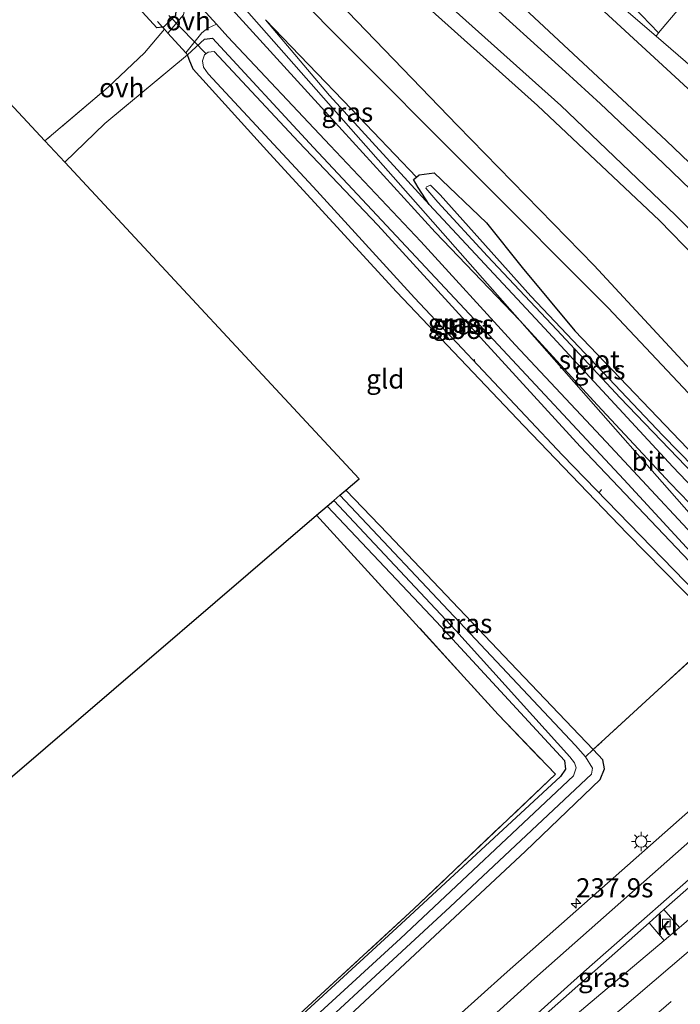
# Model space of a CAD drawing. Units: metres. Extents: x 192217 to 199317, y 493749 to 500001.
# Drawn here: x 197573 to 197659, y 499559 to 499687 of the extents above; entities that cross this region are included whole.
import ezdxf
from ezdxf.enums import TextEntityAlignment as Align

# ---------------------------------------------------------------- set-up
doc = ezdxf.new("R2010")
doc.units = ezdxf.units.M
doc.linetypes.add('IE-TERREINAFSCHEIDING', pattern=[10, 8, -2])
doc.linetypes.add('VW-3-9_STREEP', pattern=[12, 3, -9])
doc.layers.get('0').update_dxf_attribs({"lineweight": 25})
for name, color, linetype, lineweight in [('B-ME-AL-OVERIG-L-B1', 7, 'Continuous', 18), ('B-ME-AM-KILOMETR-S-B1', 7, 'Continuous', 18), ('B-ME-GW-KRUINLIJN-L-B1', 93, 'Continuous', 18), ('B-ME-GW-TEENLIJN-L-B1', 93, 'Continuous', 18), ('B-ME-IE-GRASLAND-GV-B6', 93, 'Continuous', 18), ('B-ME-IE-GRONDWERKLIJN-GROND_INGERICHT-GV-B6', 253, 'Continuous', 18), ('B-ME-IE-HULPGEOMETRIE-L-B1', 53, 'Continuous', 18), ('B-ME-IE-MEUBILAIR_WEGMEUBILAIR-LICHTMAST-S-B1', 8, 'Continuous', 18), ('B-ME-IE-TERREINAFSCHEIDING-DOORGANG-L-B1', 8, 'IE-TERREINAFSCHEIDING-KUNSTMATIG-OPEN', 18), ('B-ME-IE-TERREINAFSCHEIDING-RASTERHEKWERK-L-B1', 8, 'IE-TERREINAFSCHEIDING', 18), ('B-ME-OG-WATER-GV-B6', 153, 'Continuous', 18), ('B-ME-VH-VERH_SOORT-BITUMEN-GV-B6', 8, 'IE-TERREINAFSCHEIDING-NATUURLIJK-HOUTWAL', 18), ('B-ME-VH-VERH_SOORT-KLINKERS-GV-B6', 8, 'IE-TERREINAFSCHEIDING-NATUURLIJK-HOUTWAL', 18), ('B-ME-VH-VERH_SOORT-ONVERHARD-GV-B6', 8, 'Continuous', 18), ('B-ME-VV-KOLK-S-B1', 8, 'Continuous', 18), ('B-ME-VW-MARKERING-39STREEP-015-L-B1', 255, 'VW-3-9_STREEP', 18), ('B-ME-VW-MARKERING-STREEP-015-L-B1', 7, 'Continuous', 18)]:
    doc.layers.add(name, color=color, linetype=linetype, lineweight=lineweight)
for name, color, linetype in [('B-ME-GR-BOMENRIJ-L-B1', 10, 'Continuous'), ('B-ME-GW-INSTEEKWATERGANG-L-B1', 10, 'Continuous'), ('B-ME-KG-KADASTRAAL-OPNAMEDTMGRENS-L-B1', 10, 'Continuous'), ('B-ME-KW-DUIKER-L-B1', 10, 'Continuous')]:
    doc.layers.add(name, color=color, linetype=linetype)
doc.styles.add('NLCS-ISO', font='NLCS-ISO.TTF')
doc.linetypes.add('IE-TERREINAFSCHEIDING-KUNSTMATIG-OPEN', pattern='A,7,-1.5,[67,NLCS.SHX,S=0.75,R=0,X=0,Y=0],-1.5', length=10)
doc.linetypes.add('IE-TERREINAFSCHEIDING-NATUURLIJK-HOUTWAL', pattern='A,7,-1.5,[67,NLCS.SHX,S=0.75,R=45,X=0,Y=0],-1.5,7,-1.5,[70,NLCS.SHX,S=0.75,R=0,X=0,Y=0],-1.5', length=20)

# ---------------------------------------------------------------- blocks, each defined once
blk = doc.blocks.new('hecto')
for p, q in [((0, 0.625), (-0.625, 0)), ((0, -0.625), (0, 0.625)), ((-0.625, 0), (0.625, 0)), ((0.625, 0), (0, -0.625))]:
    blk.add_line(p, q)
blk = doc.blocks.new('kolk')
blk.add_lwpolyline([(-0.5, -0.5), (0.5, -0.5), (0.5, 0.5), (-0.5, 0.5)], close=True)
blk = doc.blocks.new('lantaarnpaal')
for p, q in [((-0.75, 0), (-1.25, 0)), ((-0.88, 0.88), (-0.53, 0.53)), ((0, 0.75), (0, 1.25)), ((0.53, 0.53), (0.88, 0.88)), ((0.75, 0), (1.25, 0)), ((-0.53, -0.53), (-0.88, -0.88)), ((0, -0.75), (0, -1.25)), ((0.53, -0.53), (0.88, -0.88))]:
    blk.add_line(p, q)
blk.add_circle((0, 0), 0.75)

msp = doc.modelspace()

# ---------------------------------------------------------------- linework, layer by layer
at = {"layer": 'B-ME-AL-OVERIG-L-B1'}
for p, q in [((197632.668, 499642.535, 0.386), (197632.564, 499642.997, 0.386)), ((197648.854, 499625.481, 0.386), (197649.176, 499625.977, 0.386))]:
    msp.add_line(p, q, dxfattribs=at)
at = {"layer": 'B-ME-GR-BOMENRIJ-L-B1'}
for points in [[(197691.851, 499647.246, 4.014), (197685.523, 499654.693, 3.84), (197678.32, 499661.941, 3.741), (197670.835, 499668.584, 3.741), (197663.739, 499675.331, 3.741), (197648.435, 499689.438, 3.558), (197634.388, 499702.538, 3.531), (197618.717, 499716.126, 3.102), (197604.018, 499728.987, 3.111), (197596.101, 499735.861, 3.111), (197588.782, 499742.002, 3.111), (197581.427, 499748.636, 3.048), (197573.859, 499755.542, 2.883), (197559.022, 499768.676, 2.322), (197544.873, 499782.605, 2.322), (197522.607, 499803.51, 2.322), (197515.713, 499809.646, 2.322)], [(197524.936, 499776.866, 2.82), (197544.303, 499757.278, 2.82), (197565.312, 499735.826, 2.949), (197579.578, 499721.24, 2.949), (197593.53, 499706.564, 2.949), (197614.789, 499685.059, 2.913), (197650.054, 499649.681, 2.85), (197664.061, 499634.823, 2.85), (197670.926, 499627.322, 2.85)]]:
    msp.add_polyline3d(points, dxfattribs=at)
at = {"layer": 'B-ME-GW-INSTEEKWATERGANG-L-B1'}
for points in [[(197586.903, 499697.297, 1.082), (197593.075, 499690.085, 1.076), (197593.613, 499689.178, 1.076), (197593.546, 499687.893, 1.091), (197591.946, 499686.375, 1.061), (197591.855, 499686.364, 1.028), (197591.109, 499686.275, 0.866), (197584.46, 499693.563, 0.761), (197572.747, 499705.923, 0.785), (197565.828, 499713.354, 0.869), (197556.726, 499723.044, 0.749), (197550.05, 499729.923, 0.797), (197541.028, 499739.63, 0.908), (197540.565, 499740.648, 1.088), (197541.342, 499741.723, 1.007), (197542.133, 499742.562, 1.004), (197543.371, 499742.965, 1.073), (197547.208, 499739.975, 1.259), (197563.134, 499722.947, 1.196), (197578.255, 499706.576, 1.124), (197586.903, 499697.297, 1.082)], [(197664.131, 499611.658, 0.962), (197663.063, 499610.756, 0.965), (197662.113, 499610.484, 0.974), (197652.525, 499620.241, 0.767), (197639.053, 499634.269, 0.767), (197622.416, 499651.797, 0.791), (197605.854, 499669.804, 0.836), (197595.826, 499680.879, 0.896), (197595.329, 499682.155, 0.998), (197595.12, 499682.76, 1.148), (197597.316, 499684.784, 1.121), (197598.352, 499684.917, 1.103), (197611.554, 499670.633, 1.118), (197634.466, 499646.192, 1.154), (197652.126, 499627.284, 1.169), (197664.391, 499613.97, 1.226), (197664.64, 499612.7, 1.058), (197664.131, 499611.658, 0.962)], [(197638.84, 499654.951, 0.78), (197645.719, 499646.682, 0.882), (197662.367, 499629.3, 0.882), (197671.221, 499620.264, 1.022), (197676.916, 499614.453, 0.954), (197677.699, 499613.077, 0.954), (197677.47, 499611.884, 0.954), (197676.62, 499611.32, 0.954), (197675.58, 499611.383, 1.038), (197671.004, 499615.878, 1.254), (197670.332, 499616.575, 1.149), (197658.511, 499628.918, 1.146), (197641.188, 499647.636, 1.146), (197626.668, 499663.193, 1.068), (197625.233, 499665.427, 0.96), (197624.629, 499666.462, 0.822), (197625.005, 499666.773, 0.711), (197625.377, 499667.082, 0.768), (197627.339, 499667.329, 0.729), (197634.182, 499660.799, 0.726), (197638.84, 499654.951, 0.78)], [(197399.963, 499369.297, 0.692), (197413.743, 499380.425, 0.8), (197434.76, 499397.924, 0.722), (197457.309, 499417.151, 0.77), (197476.457, 499433.253, 0.812), (197497.184, 499450.758, 0.83), (197519.68, 499469.742, 0.803), (197539.429, 499486.647, 0.914), (197557.96, 499502.726, 0.983), (197579.721, 499523.174, 0.785), (197596.475, 499539.198, 0.557), (197613.657, 499554.825, 0.623), (197639.277, 499578.711, 0.725), (197649.012, 499588.106, 0.674), (197649.599, 499589.478, 0.674), (197649.351, 499590.646, 0.674), (197648.081, 499591.986, 0.518), (197637.315, 499603.347, 0.359), (197621.288, 499620.157, 0.179), (197615.768, 499625.882, 0.218)], [(197613.344, 499623.801, 0.278), (197627.65, 499608.704, 0.35), (197644.334, 499590.579, 0.32), (197644.495, 499589.451, 0.332), (197643.841, 499588.478, 0.359), (197622.445, 499568.725, 0.365), (197595.651, 499544.084, 0.365), (197571.924, 499522.15, 0.398), (197556.553, 499508.234, 0.47), (197541.529, 499494.728, 0.47), (197518.804, 499475.057, 0.494), (197496.884, 499456.238, 0.506), (197476.189, 499438.9, 0.482), (197452.996, 499419.161, 0.317), (197429.186, 499398.94, 0.344), (197402.379, 499376.364, 0.242), (197397.481, 499372.101, 0.167)]]:
    msp.add_polyline3d(points, dxfattribs=at)
at = {"layer": 'B-ME-GW-KRUINLIJN-L-B1'}
for points in [[(197506.453, 499813.424, 1.149), (197507.006, 499811.812, 1.236), (197508.232, 499809.573, 1.32), (197510.945, 499806.65, 1.395), (197514.436, 499803.261, 1.605), (197521.062, 499797.061, 1.755), (197528.474, 499790.531, 1.959), (197537.552, 499782.124, 2.169), (197547.951, 499772.299, 2.481), (197556.646, 499764.23, 2.775), (197570.066, 499751.902, 3.15), (197578.534, 499744.552, 3.417), (197589.172, 499735.069, 3.834), (197598.322, 499726.74, 4.032), (197613.529, 499712.66, 4.344), (197625.954, 499701.145, 4.788), (197641.061, 499687.034, 5.076), (197657.656, 499671.544, 5.613), (197670.858, 499658.871, 5.826), (197674.767, 499654.841, 6.159), (197681.868, 499647.097, 6.306), (197685.902, 499642.151, 6.432), (197689.567, 499637.749, 6.576), (197690.692, 499635.729, 6.975)], [(197684.466, 499630.468, 6.78), (197683.42, 499631.082, 6.66), (197681.293, 499632.922, 6.537), (197668.148, 499648.294, 6.147), (197661.527, 499656.227, 6), (197656.787, 499661.096, 5.778), (197640.834, 499676.124, 5.34), (197625.404, 499689.971, 4.902), (197613.326, 499700.763, 4.485), (197600.461, 499712.778, 4.164), (197585.306, 499726.55, 3.828), (197573.413, 499737.958, 3.417), (197557.627, 499753.029, 2.943), (197539.618, 499770.283, 2.403), (197525.616, 499783.06, 2.055), (197512.635, 499794.946, 1.785), (197500.753, 499804.518, 1.485)], [(197605.291, 499687.33, 0.915), (197613.648, 499677.452, 1.11), (197626.668, 499663.193, 1.068)]]:
    msp.add_polyline3d(points, dxfattribs=at)
at = {"layer": 'B-ME-GW-TEENLIJN-L-B1'}
for points in [[(197697.617, 499627.39, 1.326), (197700.657, 499630.474, 1.38), (197702.661, 499634.28, 1.296), (197701.657, 499638.405, 1.356), (197697.743, 499643.256, 1.506), (197693.52, 499648.49, 1.29), (197685.65, 499656.901, 1.239), (197674.59, 499668.315, 1.113), (197666.457, 499676.203, 1.146), (197660.148, 499681.895, 1.071), (197656.32, 499685.196, 0.942), (197647.58, 499692.733, 0.927), (197634.566, 499704.407, 1.004), (197624.22, 499713.413, 0.873), (197610.962, 499724.623, 0.864), (197597.857, 499735.979, 0.897), (197585.955, 499745.85, 0.714), (197570.607, 499758.691, 0.753), (197557.07, 499770.557, 0.696), (197542.439, 499783.646, 0.657), (197525.44, 499798.075, 0.594), (197513.442, 499807.964, 0.747), (197506.453, 499813.424, 1.149)], [(197510.942, 499792.751, 0.993), (197516.543, 499787.554, 0.969), (197526.288, 499778.102, 0.912), (197536.212, 499768.512, 0.885), (197543.087, 499761.947, 0.942), (197551.639, 499752.949, 0.885), (197560.322, 499744.088, 0.951), (197574.193, 499730.563, 1.173), (197584.31, 499720.543, 1.218), (197598.834, 499705.612, 0.993), (197613.659, 499690.894, 0.978), (197630.389, 499673.528, 0.846), (197648.244, 499655.236, 0.927), (197663.551, 499638.68, 1.062), (197673.587, 499626.524, 1.14), (197675.928, 499624.008, 1.239), (197680.763, 499618.812, 1.167), (197684.422, 499617.643, 1.149), (197686.88, 499618.465, 1.197), (197691.693, 499622.302, 1.197)], [(197625.005, 499666.773, 0.711), (197616.52, 499675.652, 0.717), (197605.291, 499687.33, 0.915)]]:
    msp.add_polyline3d(points, dxfattribs=at)
at = {"layer": 'B-ME-IE-GRASLAND-GV-B6'}
for points in [[(197668.642, 499613.864, 1.346), (197667.053, 499615.666, 1.211), (197667.77, 499615.756, 1.272), (197668.272, 499616.366, 1.266), (197658.14, 499626.798, 1.203), (197648.679, 499636.983, 1.302), (197638.499, 499648.056, 1.217), (197510.942, 499792.751, 0.993)], [(197510.942, 499792.751, 0.993), (197638.499, 499648.056, 1.217)], [(197543.371, 499742.965, 1.073), (197547.208, 499739.975, 1.259), (197563.134, 499722.947, 1.196), (197578.255, 499706.576, 1.124), (197586.903, 499697.297, 1.082), (197593.075, 499690.085, 1.076), (197593.613, 499689.178, 1.076), (197593.546, 499687.893, 1.091), (197591.946, 499686.375, 1.061), (197591.855, 499686.364, 1.028), (197591.109, 499686.275, 0.866), (197584.46, 499693.563, 0.761), (197572.747, 499705.923, 0.785), (197565.828, 499713.354, 0.869), (197556.726, 499723.044, 0.749), (197550.05, 499729.923, 0.797), (197541.028, 499739.63, 0.908), (197540.565, 499740.648, 1.088), (197541.342, 499741.723, 1.007), (197542.133, 499742.562, 1.004), (197543.371, 499742.965, 1.073)], [(197638.499, 499648.056, 1.217), (197627.448, 499659.596, 1.235), (197613.94, 499674.375, 1.22), (197603.22, 499686.208, 1.133), (197588.916, 499701.903, 1.118)], [(197697.743, 499643.256, 1.506), (197690.692, 499635.729, 6.975), (197689.567, 499637.749, 6.576), (197685.902, 499642.151, 6.432), (197681.868, 499647.097, 6.306), (197674.767, 499654.841, 6.159), (197670.858, 499658.871, 5.826), (197657.656, 499671.544, 5.613), (197641.061, 499687.034, 5.076), (197625.954, 499701.145, 4.788)], [(197625.954, 499701.145, 4.788), (197641.061, 499687.034, 5.076), (197657.656, 499671.544, 5.613), (197670.858, 499658.871, 5.826), (197674.767, 499654.841, 6.159), (197681.868, 499647.097, 6.306), (197685.902, 499642.151, 6.432), (197689.567, 499637.749, 6.576), (197690.692, 499635.729, 6.975), (197689.857, 499635.443, 6.852), (197691.189, 499631.516, 6.951), (197690.929, 499631.882, 6.882), (197689.538, 499635.035, 6.744), (197688.569, 499636.292, 6.699), (197681.855, 499643.995, 6.546), (197676.137, 499650.507, 6.417), (197672.19, 499654.734, 6.255), (197670.824, 499655.971, 6.219), (197669.208, 499657.058, 6.192), (197657.257, 499668.597, 5.859), (197649.072, 499676.339, 5.667), (197644.486, 499680.536, 5.511), (197633.042, 499690.957, 5.193)], [(197647.58, 499692.733, 0.927), (197656.32, 499685.196, 0.942), (197660.148, 499681.895, 1.071), (197666.457, 499676.203, 1.146), (197674.59, 499668.315, 1.113), (197685.65, 499656.901, 1.239), (197693.52, 499648.49, 1.29), (197697.743, 499643.256, 1.506)], [(197656.32, 499685.196, 0.942), (197647.58, 499692.733, 0.927)], [(197651.18, 499691.33, 0.897), (197656.646, 499685.611, 0.945), (197656.32, 499685.196, 0.942)], [(197613.659, 499690.894, 0.978), (197630.389, 499673.528, 0.846), (197648.244, 499655.236, 0.927), (197663.551, 499638.68, 1.062), (197673.587, 499626.524, 1.14), (197675.928, 499624.008, 1.239), (197671.221, 499620.264, 1.022), (197662.367, 499629.3, 0.882), (197645.719, 499646.682, 0.882), (197638.84, 499654.951, 0.78), (197634.182, 499660.799, 0.726), (197627.339, 499667.329, 0.729), (197625.377, 499667.082, 0.768), (197625.005, 499666.773, 0.711), (197616.52, 499675.652, 0.717), (197605.291, 499687.33, 0.915), (197613.648, 499677.452, 1.11), (197626.668, 499663.193, 1.068), (197641.188, 499647.636, 1.146), (197658.511, 499628.918, 1.146), (197670.332, 499616.575, 1.149), (197671.004, 499615.878, 1.254), (197668.642, 499613.864, 1.346)], [(197625.404, 499689.971, 4.902), (197640.834, 499676.124, 5.34), (197656.787, 499661.096, 5.778), (197661.527, 499656.227, 6), (197668.148, 499648.294, 6.147), (197681.293, 499632.922, 6.537), (197683.42, 499631.082, 6.66), (197684.466, 499630.468, 6.78), (197675.928, 499624.008, 1.239), (197673.587, 499626.524, 1.14), (197663.551, 499638.68, 1.062), (197648.244, 499655.236, 0.927), (197630.389, 499673.528, 0.846), (197613.659, 499690.894, 0.978)], [(197629.799, 499688.741, 5.106), (197643.871, 499676.127, 5.61), (197658.849, 499661.805, 6.006), (197665.278, 499655.452, 6.201), (197666.126, 499654.36, 6.24), (197667.989, 499651.179, 6.3), (197676.074, 499642.237, 6.498), (197685.359, 499631.408, 6.726), (197685.769, 499631.118, 6.729), (197688.275, 499629.575, 6.861), (197688.506, 499629.275, 6.966), (197684.958, 499631.243, 6.807), (197684.466, 499630.468, 6.78), (197683.42, 499631.082, 6.66), (197681.293, 499632.922, 6.537), (197668.148, 499648.294, 6.147), (197661.527, 499656.227, 6), (197656.787, 499661.096, 5.778), (197640.834, 499676.124, 5.34), (197625.404, 499689.971, 4.902)], [(197594.597, 499687.999, 1.061), (197592.538, 499685.588, 1.136), (197592.088, 499686.1, 1.106), (197591.855, 499686.364, 1.028), (197591.946, 499686.375, 1.061), (197593.546, 499687.893, 1.091)], [(197664.391, 499613.97, 1.226), (197652.126, 499627.284, 1.169), (197634.466, 499646.192, 1.154), (197611.554, 499670.633, 1.118), (197598.352, 499684.917, 1.103), (197597.316, 499684.784, 1.121), (197595.12, 499682.76, 1.148), (197594.896, 499683.006, 0.995), (197596.985, 499685.624, 1.037), (197597.746, 499686.245, 1.076), (197598.883, 499686.779, 1.136), (197600.377, 499685.127, 1.103), (197613.719, 499670.909, 1.187), (197625.581, 499658.378, 1.25), (197637.923, 499644.889, 1.238), (197649.807, 499632.189, 1.217), (197665.695, 499615.143, 1.253)], [(197626.668, 499663.193, 1.068), (197613.648, 499677.452, 1.11), (197605.291, 499687.33, 0.915), (197616.52, 499675.652, 0.717), (197625.005, 499666.773, 0.711), (197624.629, 499666.462, 0.822), (197625.233, 499665.427, 0.96), (197626.668, 499663.193, 1.068)], [(197662.113, 499610.484, 0.974), (197652.525, 499620.241, 0.767), (197639.053, 499634.269, 0.767), (197622.416, 499651.797, 0.791), (197605.854, 499669.804, 0.836), (197595.826, 499680.879, 0.896), (197595.329, 499682.155, 0.998), (197595.12, 499682.76, 1.148), (197597.316, 499684.784, 1.121), (197598.352, 499684.917, 1.103), (197611.554, 499670.633, 1.118), (197634.466, 499646.192, 1.154), (197652.126, 499627.284, 1.169), (197664.391, 499613.97, 1.226), (197664.64, 499612.7, 1.058), (197664.131, 499611.658, 0.962), (197663.063, 499610.756, 0.965), (197662.113, 499610.484, 0.974)], [(197609.606, 499671.393, 0.284), (197598.565, 499683.194, 0.284), (197597.816, 499683.106, 0.284), (197597.333, 499682.764, 0.284), (197597.046, 499681.961, 0.284), (197597.172, 499681.153, 0.284), (197597.807, 499680.261, 0.284), (197611.514, 499665.528, 0.284), (197624.775, 499651, 0.284), (197644.081, 499630.454, 0.284), (197661.571, 499612.484, 0.284), (197662.838, 499611.71, 0.284), (197663.512, 499611.995, 0.284), (197663.871, 499612.466, 0.284), (197663.958, 499613.166, 0.284), (197663.171, 499613.968, 0.284), (197646.402, 499631.606, 0.284), (197632.421, 499646.877, 0.284), (197619.968, 499660.521, 0.284), (197609.606, 499671.393, 0.284)], [(197670.332, 499616.575, 1.149), (197658.511, 499628.918, 1.146), (197641.188, 499647.636, 1.146), (197626.668, 499663.193, 1.068), (197625.233, 499665.427, 0.96), (197624.629, 499666.462, 0.822), (197625.005, 499666.773, 0.711), (197625.377, 499667.082, 0.768), (197627.339, 499667.329, 0.729), (197634.182, 499660.799, 0.726), (197638.84, 499654.951, 0.78), (197645.719, 499646.682, 0.882), (197662.367, 499629.3, 0.882)], [(197671.34, 499618.587, 0.483), (197657.192, 499633.04, 0.483), (197639.966, 499651.232, 0.483), (197628.093, 499664.454, 0.483), (197626.828, 499665.725, 0.483), (197626.319, 499665.527, 0.483), (197626.241, 499665.32, 0.483), (197627.813, 499663.5, 0.483), (197634.311, 499656.454, 0.483), (197643.343, 499646.826, 0.483), (197651.634, 499637.941, 0.483), (197664.475, 499624.568, 0.483)], [(197615.768, 499625.882, 0.218), (197621.288, 499620.157, 0.179), (197637.315, 499603.347, 0.359), (197648.081, 499591.986, 0.518), (197647.115, 499591.052, -0.51), (197645.773, 499592.534, -0.51), (197631.326, 499607.881, -0.51), (197615.001, 499625.223, -0.51), (197615.768, 499625.882, 0.218)], [(197595.651, 499544.084, 0.365), (197622.445, 499568.725, 0.365), (197643.841, 499588.478, 0.359), (197644.495, 499589.451, 0.332), (197644.334, 499590.579, 0.32), (197627.65, 499608.704, 0.35), (197613.344, 499623.801, 0.278), (197614.208, 499624.542, -0.51)], [(197614.208, 499624.542, -0.51), (197630.178, 499607.533, -0.51), (197645.057, 499591.046, -0.51), (197645.644, 499590.279, -0.51), (197645.871, 499589.615, -0.51), (197645.541, 499588.561, -0.51), (197622.939, 499567.325, -0.51), (197601.923, 499548.081, -0.51)], [(197613.344, 499623.801, 0.278), (197627.65, 499608.704, 0.35), (197644.334, 499590.579, 0.32), (197644.495, 499589.451, 0.332), (197643.841, 499588.478, 0.359), (197622.445, 499568.725, 0.365), (197595.651, 499544.084, 0.365)], [(197605.893, 499553.882, 0.335), (197624.651, 499571.181, 0.476), (197643.166, 499588.773, 0.632), (197635.706, 499596.595, 0.359), (197611.944, 499622.6, 0.425), (197613.344, 499623.801, 0.278)], [(197613.657, 499554.825, 0.623), (197639.277, 499578.711, 0.725), (197649.012, 499588.106, 0.674), (197649.599, 499589.478, 0.674), (197649.351, 499590.646, 0.674), (197648.081, 499591.986, 0.518), (197663.951, 499606.54, 1.1), (197662.438, 499608.37, 1.1), (197668.642, 499613.864, 1.346), (197680.096, 499600.871, 1.601), (197675.358, 499596.811, 1.601), (197661.227, 499584.482, 1.589), (197636.48, 499562.63, 1.592), (197621.452, 499549.093, 1.634)], [(197603.596, 499547.575, -0.51), (197629.421, 499571.464, -0.51), (197647.889, 499588.765, -0.51), (197648.008, 499589.576, -0.51), (197647.115, 499591.052, -0.51), (197648.081, 499591.986, 0.518), (197649.351, 499590.646, 0.674), (197649.599, 499589.478, 0.674), (197649.012, 499588.106, 0.674), (197639.277, 499578.711, 0.725), (197613.657, 499554.825, 0.623)], [(197659.3753, 499568.7596, 1.629), (197657.349, 499571.086, 1.607), (197666.685, 499579.342, 1.655), (197667.538, 499580.089, 1.577), (197669.6955, 499577.5775, 1.6362), (197659.3753, 499568.7596, 1.629)], [(197655.398, 499569.361, 1.595), (197657.3895, 499567.0695, 1.5699), (197648.5435, 499559.5919, 1.8626), (197643.2424, 499555.1115, 1.6859), (197641.615, 499557.172, 1.67), (197655.398, 499569.361, 1.595)]]:
    msp.add_polyline3d(points, dxfattribs=at)
at = {"layer": 'B-ME-IE-GRONDWERKLIJN-GROND_INGERICHT-GV-B6'}
for points in [[(197525.207, 499726.668, 0.671), (197538.882, 499740.635, 1.151), (197540.565, 499740.648, 1.088), (197541.028, 499739.63, 0.908), (197550.05, 499729.923, 0.797), (197556.726, 499723.044, 0.749), (197565.828, 499713.354, 0.869), (197572.747, 499705.923, 0.785), (197584.46, 499693.563, 0.761), (197591.109, 499686.275, 0.866), (197591.855, 499686.364, 1.028), (197592.088, 499686.1, 1.106), (197589.465, 499683.021, 0.998), (197584.721, 499678.516, 0.836), (197576.483, 499671.514, 0.611), (197525.207, 499726.668, 0.671)], [(197706.961, 499647.39, 0.876), (197701.704, 499647.152, 1.494), (197698.648, 499644.321, 1.446), (197697.743, 499643.256, 1.506), (197693.52, 499648.49, 1.29), (197685.65, 499656.901, 1.239), (197674.59, 499668.315, 1.113), (197666.457, 499676.203, 1.146), (197660.148, 499681.895, 1.071), (197656.32, 499685.196, 0.942), (197656.646, 499685.611, 0.945), (197659.298, 499688.768, 1.092), (197658.114, 499693.298, 1.041), (197677.046, 499710.652, 0.66), (197689.025, 499721.909, 0.654)], [(197579.056, 499668.746, 0.725), (197584.293, 499673.781, 0.773), (197595.12, 499682.76, 1.148), (197595.329, 499682.155, 0.998), (197595.826, 499680.879, 0.896), (197605.854, 499669.804, 0.836), (197622.416, 499651.797, 0.791), (197639.053, 499634.269, 0.767), (197652.525, 499620.241, 0.767), (197662.113, 499610.484, 0.974), (197662.438, 499608.37, 1.1), (197663.951, 499606.54, 1.1), (197648.081, 499591.986, 0.518), (197637.315, 499603.347, 0.359), (197621.288, 499620.157, 0.179), (197615.768, 499625.882, 0.218), (197617.513, 499627.38, 0.389), (197579.056, 499668.746, 0.725)], [(197611.944, 499622.6, 0.425), (197635.706, 499596.595, 0.359), (197643.166, 499588.773, 0.632), (197624.651, 499571.181, 0.476), (197605.893, 499553.882, 0.335), (197589.415, 499538.747, 0.518), (197565.917, 499517.283, 0.566), (197554.397, 499506.675, 0.668), (197543.08, 499496.58, 0.599), (197531.536, 499486.567, 0.671), (197515.382, 499472.89, 0.479), (197515.333, 499472.849, 0.602), (197493.392, 499453.865, 0.629), (197471.491, 499435.355, 0.617), (197450.139, 499417.081, 0.392), (197433.06, 499402.645, 0.527), (197413.299, 499385.861, 0.452), (197397.328, 499372.274, 0.23), (197364.074, 499409.85, 0.233), (197611.944, 499622.6, 0.425)]]:
    msp.add_polyline3d(points, dxfattribs=at)
at = {"layer": 'B-ME-IE-HULPGEOMETRIE-L-B1'}
msp.add_polyline3d([(197704.0003, 499573.7559, 1.7855), (197701.8642, 499576.179, 1.905), (197699.5432, 499578.8119, 1.9782), (197697.2449, 499581.4191, 2.0569), (197696.6808, 499582.0589, 2.0263), (197694.6786, 499584.3302, 2.0627), (197694.1294, 499584.9532, 2.1065), (197691.8189, 499587.5741, 2.0305), (197689.4968, 499590.2083, 1.9637), (197687.3782, 499592.6115, 1.8544), (197684.972, 499595.341, 1.649), (197684.545, 499595.825, 1.694), (197682.147, 499598.545, 1.598), (197680.096, 499600.871, 1.601), (197668.642, 499613.864, 1.346), (197667.053, 499615.666, 1.211), (197638.499, 499648.056, 1.217), (197510.942, 499792.751, 0.993), (197502.036, 499802.853, 1.308), (197497.599, 499807.886, 1.334), (197486.612, 499820.35, 1.245), (197483.316, 499824.088, 1.064)], dxfattribs=at)
at = {"layer": 'B-ME-IE-TERREINAFSCHEIDING-DOORGANG-L-B1'}
msp.add_polyline3d([(197592.538, 499685.588, 1.136), (197594.896, 499683.006, 0.995), (197595.12, 499682.76, 1.148)], dxfattribs=at)
at = {"layer": 'B-ME-IE-TERREINAFSCHEIDING-RASTERHEKWERK-L-B1'}
for p, q in [((197591.194, 499687.098, 0.752), (197591.855, 499686.364, 1.028)), ((197647.115, 499591.052, -0.51), (197648.081, 499591.986, 0.518))]:
    msp.add_line(p, q, dxfattribs=at)
for points in [[(197592.538, 499685.588, 1.136), (197592.088, 499686.1, 1.106), (197591.855, 499686.364, 1.028)], [(197592.088, 499686.1, 1.106), (197589.465, 499683.021, 0.998), (197584.721, 499678.516, 0.836), (197576.483, 499671.514, 0.611)], [(197595.12, 499682.76, 1.148), (197584.293, 499673.781, 0.773), (197579.056, 499668.746, 0.725)], [(197611.944, 499622.6, 0.425), (197635.706, 499596.595, 0.359), (197643.166, 499588.773, 0.632), (197624.651, 499571.181, 0.476), (197605.893, 499553.882, 0.335), (197589.415, 499538.747, 0.518), (197565.917, 499517.283, 0.566), (197554.397, 499506.675, 0.668), (197543.08, 499496.58, 0.599), (197531.536, 499486.567, 0.671), (197515.382, 499472.89, 0.479), (197515.333, 499472.849, 0.602), (197493.392, 499453.865, 0.629), (197471.491, 499435.355, 0.617), (197450.139, 499417.081, 0.392), (197433.06, 499402.645, 0.527), (197413.299, 499385.861, 0.452), (197397.328, 499372.274, 0.23)], [(197668.642, 499613.864, 1.346), (197662.438, 499608.37, 1.1), (197663.951, 499606.54, 1.1), (197648.081, 499591.986, 0.518)]]:
    msp.add_polyline3d(points, dxfattribs=at)
at = {"layer": 'B-ME-KG-KADASTRAAL-OPNAMEDTMGRENS-L-B1'}
msp.add_polyline3d([(197364.074, 499409.85, 0.233), (197611.944, 499622.6, 0.425), (197613.344, 499623.801, 0.278), (197614.208, 499624.542, -0.51), (197615.001, 499625.223, -0.51), (197615.768, 499625.882, 0.218), (197617.513, 499627.38, 0.389), (197579.056, 499668.746, 0.725), (197576.483, 499671.514, 0.611), (197525.207, 499726.668, 0.671), (197522.65, 499729.419, 0.626), (197458.327, 499798.608, 0.203), (197472.518, 499813.078, 0.644), (197473.077, 499813.648, 0.284), (197475.367, 499815.983, 0.284), (197475.865, 499816.49, 1.034), (197479.613, 499820.312, 1.136), (197482.262, 499823.013, 1.221), (197483.316, 499824.088, 1.064)], dxfattribs=at)
at = {"layer": 'B-ME-KW-DUIKER-L-B1'}
msp.add_line((197597.532, 499682.875, 0.285), (197592.664, 499687.886, 0.285), dxfattribs=at)
at = {"layer": 'B-ME-OG-WATER-GV-B6'}
for points in [[(197663.512, 499611.995, 0.284), (197662.838, 499611.71, 0.284), (197661.571, 499612.484, 0.284), (197644.081, 499630.454, 0.284), (197624.775, 499651, 0.284), (197611.514, 499665.528, 0.284), (197597.807, 499680.261, 0.284), (197597.172, 499681.153, 0.284), (197597.046, 499681.961, 0.284), (197597.333, 499682.764, 0.284), (197597.816, 499683.106, 0.284), (197598.565, 499683.194, 0.284), (197609.606, 499671.393, 0.284), (197619.968, 499660.521, 0.284), (197632.421, 499646.877, 0.284), (197646.402, 499631.606, 0.284), (197663.171, 499613.968, 0.284), (197663.958, 499613.166, 0.284), (197663.871, 499612.466, 0.284), (197663.512, 499611.995, 0.284)], [(197671.906, 499616.589, 0.483), (197664.475, 499624.568, 0.483), (197651.634, 499637.941, 0.483), (197643.343, 499646.826, 0.483), (197634.311, 499656.454, 0.483), (197627.813, 499663.5, 0.483), (197626.241, 499665.32, 0.483), (197626.319, 499665.527, 0.483), (197626.828, 499665.725, 0.483), (197628.093, 499664.454, 0.483), (197639.966, 499651.232, 0.483), (197657.192, 499633.04, 0.483), (197671.34, 499618.587, 0.483), (197672.64, 499617.2, 0.483), (197671.906, 499616.589, 0.483)], [(197601.923, 499548.081, -0.51), (197622.939, 499567.325, -0.51), (197645.541, 499588.561, -0.51), (197645.871, 499589.615, -0.51), (197645.644, 499590.279, -0.51), (197645.057, 499591.046, -0.51), (197630.178, 499607.533, -0.51), (197614.208, 499624.542, -0.51)], [(197614.208, 499624.542, -0.51), (197615.001, 499625.223, -0.51), (197631.326, 499607.881, -0.51), (197645.773, 499592.534, -0.51), (197647.115, 499591.052, -0.51), (197648.008, 499589.576, -0.51), (197647.889, 499588.765, -0.51), (197629.421, 499571.464, -0.51), (197603.596, 499547.575, -0.51)]]:
    msp.add_polyline3d(points, dxfattribs=at)
at = {"layer": 'B-ME-VH-VERH_SOORT-BITUMEN-GV-B6'}
for points in [[(197588.916, 499701.903, 1.118), (197603.22, 499686.208, 1.133), (197613.94, 499674.375, 1.22), (197627.448, 499659.596, 1.235), (197638.499, 499648.056, 1.217), (197667.053, 499615.666, 1.211)], [(197667.053, 499615.666, 1.211), (197665.695, 499615.143, 1.253), (197649.807, 499632.189, 1.217), (197637.923, 499644.889, 1.238), (197625.581, 499658.378, 1.25), (197613.719, 499670.909, 1.187), (197600.377, 499685.127, 1.103), (197598.883, 499686.779, 1.136), (197594.328, 499691.814, 1.094)], [(197633.042, 499690.957, 5.193), (197644.486, 499680.536, 5.511), (197649.072, 499676.339, 5.667), (197657.257, 499668.597, 5.859), (197669.208, 499657.058, 6.192), (197670.824, 499655.971, 6.219), (197672.19, 499654.734, 6.255), (197676.137, 499650.507, 6.417), (197681.855, 499643.995, 6.546), (197688.569, 499636.292, 6.699), (197689.538, 499635.035, 6.744), (197690.929, 499631.882, 6.882), (197691.189, 499631.516, 6.951), (197688.506, 499629.275, 6.966), (197688.275, 499629.575, 6.861), (197685.769, 499631.118, 6.729), (197685.359, 499631.408, 6.726), (197676.074, 499642.237, 6.498), (197667.989, 499651.179, 6.3), (197666.126, 499654.36, 6.24), (197665.278, 499655.452, 6.201), (197658.849, 499661.805, 6.006), (197643.871, 499676.127, 5.61), (197629.799, 499688.741, 5.106)], [(197638.499, 499648.056, 1.217), (197648.679, 499636.983, 1.302), (197658.14, 499626.798, 1.203), (197668.272, 499616.366, 1.266), (197667.77, 499615.756, 1.272), (197667.053, 499615.666, 1.211), (197638.499, 499648.056, 1.217)], [(197621.452, 499549.093, 1.634), (197636.48, 499562.63, 1.592), (197661.227, 499584.482, 1.589), (197675.358, 499596.811, 1.601), (197680.096, 499600.871, 1.601), (197682.147, 499598.545, 1.598), (197684.545, 499595.825, 1.694), (197684.972, 499595.341, 1.649)], [(197684.972, 499595.341, 1.649), (197669.316, 499581.644, 1.613), (197667.538, 499580.089, 1.577), (197666.685, 499579.342, 1.655), (197657.349, 499571.086, 1.607), (197655.398, 499569.361, 1.595), (197641.615, 499557.172, 1.67)], [(197643.2424, 499555.1115, 1.6859), (197648.5435, 499559.5919, 1.8626), (197657.3895, 499567.0695, 1.5699), (197659.3753, 499568.7596, 1.629), (197669.6955, 499577.5775, 1.6362), (197671.4855, 499579.1063, 1.7374), (197679.022, 499585.493, 1.8548), (197686.6361, 499591.976, 1.86), (197687.3782, 499592.6115, 1.8544), (197689.4968, 499590.2083, 1.9637), (197691.8189, 499587.5741, 2.0305), (197694.1294, 499584.9532, 2.1065), (197694.6786, 499584.3302, 2.0627), (197694.2143, 499583.9356, 2.0652), (197686.6346, 499577.4128, 2.0678), (197679.059, 499570.8852, 2.0731), (197671.4017, 499564.4534, 2.0678), (197663.796, 499557.9604, 2.0731)]]:
    msp.add_polyline3d(points, dxfattribs=at)
at = {"layer": 'B-ME-VH-VERH_SOORT-KLINKERS-GV-B6'}
msp.add_polyline3d([(197659.3753, 499568.7596, 1.629), (197657.3895, 499567.0695, 1.5699), (197655.398, 499569.361, 1.595), (197657.349, 499571.086, 1.607), (197659.3753, 499568.7596, 1.629)], dxfattribs=at)
at = {"layer": 'B-ME-VH-VERH_SOORT-ONVERHARD-GV-B6'}
for points in [[(197656.646, 499685.611, 0.945), (197651.18, 499691.33, 0.897), (197652.836, 499691.979, 0.897), (197651.961, 499694.057, 0.846), (197659.298, 499688.768, 1.092), (197656.646, 499685.611, 0.945)], [(197592.538, 499685.588, 1.136), (197594.597, 499687.999, 1.061), (197594.807, 499689.12, 1.085), (197594.679, 499690.264, 1.088), (197594.328, 499691.814, 1.094), (197598.883, 499686.779, 1.136), (197597.746, 499686.245, 1.076), (197596.985, 499685.624, 1.037), (197594.896, 499683.006, 0.995), (197592.538, 499685.588, 1.136)], [(197576.483, 499671.514, 0.611), (197584.721, 499678.516, 0.836), (197589.465, 499683.021, 0.998), (197592.088, 499686.1, 1.106), (197592.538, 499685.588, 1.136), (197594.896, 499683.006, 0.995), (197595.12, 499682.76, 1.148), (197584.293, 499673.781, 0.773), (197579.056, 499668.746, 0.725), (197576.483, 499671.514, 0.611)]]:
    msp.add_polyline3d(points, dxfattribs=at)
at = {"layer": 'B-ME-VW-MARKERING-39STREEP-015-L-B1'}
msp.add_polyline3d([(197414.856, 499352.4686, 2.0766), (197427.7237, 499363.363, 2.0874), (197442.5051, 499375.8895, 2.0996), (197457.434, 499388.5666, 2.086), (197468.4161, 499397.8929, 2.0709), (197483.2217, 499410.4619, 2.0865), (197497.9315, 499422.8936, 2.0888), (197512.7022, 499435.4176, 2.0987), (197527.6538, 499448.0978, 2.1049), (197542.7793, 499460.9024, 2.1151), (197557.9002, 499473.6863, 2.1145), (197572.6984, 499486.2399, 2.1276), (197587.3377, 499498.6902, 2.1169), (197602.136, 499511.2759, 2.1181), (197617.0557, 499523.9868, 2.09), (197632.0846, 499536.7823, 2.0686), (197646.8715, 499549.366, 2.05), (197661.6848, 499561.9584, 2.0425), (197676.5997, 499574.6532, 2.0605), (197691.8189, 499587.5741, 2.0305)], dxfattribs=at)
at = {"layer": 'B-ME-VW-MARKERING-STREEP-015-L-B1'}
for points in [[(197603.1524, 499528.445, 1.8289), (197608.073, 499532.817, 1.676), (197625.223, 499548.38, 1.649), (197640.441, 499562.092, 1.64), (197661.864, 499581.01, 1.607), (197670.992, 499588.916, 1.652), (197678.868, 499595.717, 1.637), (197682.147, 499598.545, 1.598)], [(197684.545, 499595.825, 1.694), (197675.485, 499588.003, 1.646), (197665.211, 499579.083, 1.658), (197646.9, 499562.958, 1.709), (197637.029, 499554.13, 1.685), (197622.407, 499540.907, 1.664), (197607.768, 499527.56, 1.739), (197605.7692, 499525.7846, 1.9134)], [(197689.4968, 499590.2083, 1.9637), (197677.3627, 499579.9028, 1.9823), (197662.3495, 499567.1493, 1.9768), (197647.3837, 499554.4, 1.9809), (197632.4094, 499541.6564, 1.9996), (197617.473, 499528.9375, 2.0239), (197602.5097, 499516.2032, 2.0454), (197587.6212, 499503.5261, 2.0495), (197572.709, 499490.8396, 2.0657), (197561.4891, 499481.3204, 2.0692), (197550.1898, 499471.7605, 2.0422), (197535.2346, 499459.106, 2.0483), (197520.2484, 499446.3915, 2.035), (197511.5221, 499439.0146, 2.0337)]]:
    msp.add_polyline3d(points, dxfattribs=at)

# ---------------------------------------------------------------- block references
at = {"layer": 'B-ME-AM-KILOMETR-S-B1', "rotation": 90}
msp.add_blockref('hecto', (197645.858, 499571.904, 1.397), dxfattribs=at)
at = {"layer": 'B-ME-IE-MEUBILAIR_WEGMEUBILAIR-LICHTMAST-S-B1', "rotation": 90}
msp.add_blockref('lantaarnpaal', (197654.378, 499579.982, 1.568), dxfattribs=at)
at = {"layer": 'B-ME-VV-KOLK-S-B1', "rotation": 90}
msp.add_blockref('kolk', (197657.672, 499569.319, 1.523), dxfattribs=at)

# ---------------------------------------------------------------- texts
at = {"layer": 'B-ME-AM-KILOMETR-S-B1', "ltscale": 0.2, "style": 'NLCS-ISO'}
msp.add_text('237.9s', height=2.5, dxfattribs=at).set_placement((197645.858, 499571.904, 1.397), align=Align.BOTTOM_LEFT)
at = {"layer": 'B-ME-IE-GRASLAND-GV-B6', "ltscale": 0.2, "style": 'NLCS-ISO'}
for p in [(197615.9795, 499675.2615), (197629.88, 499647.7005), (197630.502, 499647.452), (197631.769, 499647.5745), (197648.9425, 499641.6035), (197631.541, 499608.467), (197649.5022, 499562.2363)]:
    msp.add_text('gras', height=2.5, dxfattribs=at).set_placement(p, align=Align.MIDDLE_CENTER)
at = {"layer": 'B-ME-IE-GRONDWERKLIJN-GROND_INGERICHT-GV-B6', "ltscale": 0.2, "style": 'NLCS-ISO'}
msp.add_text('gld', height=2.5, dxfattribs=at).set_placement((197620.9442, 499640.4069), align=Align.MIDDLE_CENTER)
at = {"layer": 'B-ME-OG-WATER-GV-B6', "ltscale": 0.2, "style": 'NLCS-ISO'}
for p in [(197630.8469, 499646.8801), (197647.6005, 499642.9035)]:
    msp.add_text('sloot', height=2.5, dxfattribs=at).set_placement(p, align=Align.MIDDLE_CENTER)
at = {"layer": 'B-ME-VH-VERH_SOORT-BITUMEN-GV-B6', "ltscale": 0.2, "style": 'NLCS-ISO'}
msp.add_text('bit', height=2.5, dxfattribs=at).set_placement((197655.2731, 499629.6687), align=Align.MIDDLE_CENTER)
at = {"layer": 'B-ME-VH-VERH_SOORT-KLINKERS-GV-B6', "ltscale": 0.2, "style": 'NLCS-ISO'}
msp.add_text('kl', height=2.5, dxfattribs=at).set_placement((197657.7774, 499569.0071), align=Align.MIDDLE_CENTER)
at = {"layer": 'B-ME-VH-VERH_SOORT-ONVERHARD-GV-B6', "ltscale": 0.2, "style": 'NLCS-ISO'}
for p in [(197595.1997, 499687.2027), (197586.5143, 499678.4546)]:
    msp.add_text('ovh', height=2.5, dxfattribs=at).set_placement(p, align=Align.MIDDLE_CENTER)

doc.saveas('drawing.dxf')
